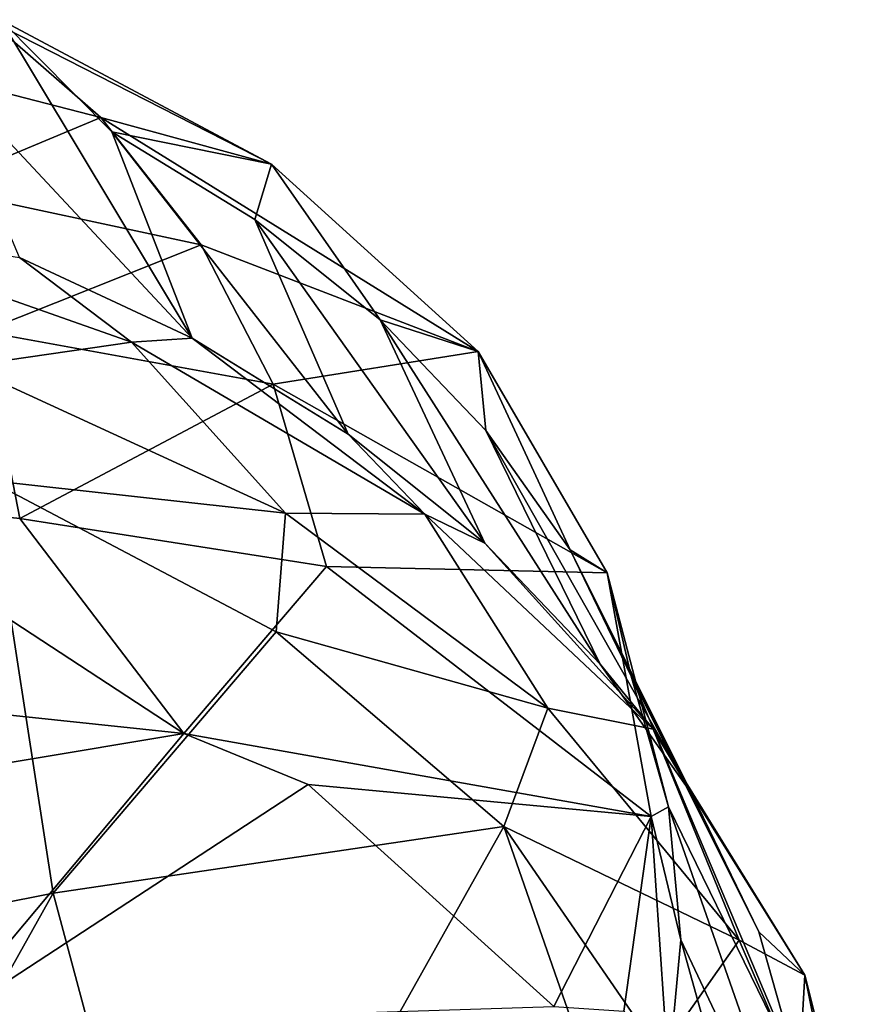
# Model space of a CAD drawing. Extents: x -52 to 52, y -193 to 0.
# Drawn here: x 25 to 52, y -145 to -114 of the extents above; entities that cross this region are included whole.
import ezdxf

# ---------------------------------------------------------------- set-up
doc = ezdxf.new("R2010")
doc.units = 0
doc.header["$MEASUREMENT"] = 0
doc.layers.add('LAYER00001', color=7, linetype='CONTINUOUS')

msp = doc.modelspace()

# ---------------------------------------------------------------- linework, layer by layer
at = {"layer": 'LAYER00001', "color": 253}
for points in [[(19.987, -114.923, 183.552), (27.465, -116.851, 181.921), (23.941, -113.789, 178.134)], [(22.404, -115.288, 167.955), (24.327, -113.781, 172.408), (30.332, -123.78, 160.369)], [(23.941, -113.789, 178.134), (32.83, -118.316, 178.092), (24.327, -113.781, 172.408)], [(27.465, -116.851, 181.921), (32.83, -118.316, 178.092), (23.941, -113.789, 178.134)], [(30.332, -123.78, 160.369), (24.327, -113.781, 172.408), (27.81, -117.297, 171.321)], [(24.327, -113.781, 172.408), (32.83, -118.316, 178.092), (27.81, -117.297, 171.321)], [(27.465, -116.851, 181.921), (19.987, -114.923, 183.552), (22.208, -119.049, 188.131)], [(22.404, -115.288, 167.955), (30.332, -123.78, 160.369), (24.913, -121.246, 157.783)], [(22.208, -119.049, 188.131), (30.62, -120.851, 186.523), (27.465, -116.851, 181.921)], [(39.317, -124.201, 185.111), (27.465, -116.851, 181.921), (30.62, -120.851, 186.523)], [(39.317, -124.201, 185.111), (32.83, -118.316, 178.092), (27.465, -116.851, 181.921)], [(35.232, -126.787, 163.439), (27.81, -117.297, 171.321), (32.303, -120.054, 174.135)], [(27.81, -117.297, 171.321), (32.83, -118.316, 178.092), (32.303, -120.054, 174.135)], [(35.232, -126.787, 163.439), (30.332, -123.78, 160.369), (27.81, -117.297, 171.321)], [(32.303, -120.054, 174.135), (32.83, -118.316, 178.092), (36.243, -123.197, 177.345)], [(36.243, -123.197, 177.345), (32.83, -118.316, 178.092), (39.317, -124.201, 185.111)], [(23.779, -123.568, 192.789), (30.62, -120.851, 186.523), (22.208, -119.049, 188.131)], [(24.913, -121.246, 157.783), (28.437, -123.9, 155.063), (17.699, -120.127, 151.21)], [(28.437, -123.9, 155.063), (23.225, -124.652, 150.114), (17.699, -120.127, 151.21)], [(39.529, -130.216, 166.94), (32.303, -120.054, 174.135), (36.243, -123.197, 177.345)], [(35.232, -126.787, 163.439), (32.303, -120.054, 174.135), (39.529, -130.216, 166.94)], [(23.779, -123.568, 192.789), (32.876, -125.222, 191.205), (30.62, -120.851, 186.523)], [(39.317, -124.201, 185.111), (30.62, -120.851, 186.523), (32.876, -125.222, 191.205)], [(30.332, -123.78, 160.369), (28.437, -123.9, 155.063), (24.913, -121.246, 157.783)], [(43.15, -134.008, 170.811), (36.243, -123.197, 177.345), (39.563, -126.674, 180.894)], [(39.563, -126.674, 180.894), (36.243, -123.197, 177.345), (39.317, -124.201, 185.111)], [(39.529, -130.216, 166.94), (36.243, -123.197, 177.345), (43.15, -134.008, 170.811)], [(23.779, -123.568, 192.789), (18.748, -128.778, 199.177), (24.929, -129.442, 198.484)], [(32.876, -125.222, 191.205), (23.779, -123.568, 192.789), (24.929, -129.442, 198.484)], [(28.437, -123.9, 155.063), (33.264, -129.272, 154.831), (23.225, -124.652, 150.114)], [(37.642, -129.305, 160.58), (28.437, -123.9, 155.063), (30.332, -123.78, 160.369)], [(37.642, -129.305, 160.58), (33.264, -129.272, 154.831), (28.437, -123.9, 155.063)], [(37.642, -129.305, 160.58), (30.332, -123.78, 160.369), (35.232, -126.787, 163.439)], [(39.317, -124.201, 185.111), (32.876, -125.222, 191.205), (43.368, -131.139, 192.916)], [(39.563, -126.674, 180.894), (39.317, -124.201, 185.111), (42.206, -130.424, 184.723)], [(39.317, -124.201, 185.111), (43.368, -131.139, 192.916), (42.206, -130.424, 184.723)], [(23.967, -128.243, 153.78), (23.225, -124.652, 150.114), (33.264, -129.272, 154.831)], [(24.929, -129.442, 198.484), (34.551, -130.944, 196.984), (32.876, -125.222, 191.205)], [(34.551, -130.944, 196.984), (43.368, -131.139, 192.916), (32.876, -125.222, 191.205)], [(46.033, -138.098, 174.987), (39.563, -126.674, 180.894), (42.206, -130.424, 184.723)], [(39.563, -126.674, 180.894), (46.033, -138.098, 174.987), (43.15, -134.008, 170.811)], [(37.642, -129.305, 160.58), (35.232, -126.787, 163.439), (39.529, -130.216, 166.94)], [(13.011, -143.771, 162.812), (23.967, -128.243, 153.78), (25.971, -141.199, 162.812)], [(23.967, -128.243, 153.78), (33.264, -129.272, 154.831), (32.972, -132.999, 158.636)], [(23.967, -128.243, 153.78), (32.972, -132.999, 158.636), (25.971, -141.199, 162.812)], [(18.748, -128.778, 199.177), (15.108, -134.604, 205.1), (30.073, -136.183, 203.554)], [(24.929, -129.442, 198.484), (18.748, -128.778, 199.177), (30.073, -136.183, 203.554)], [(24.929, -129.442, 198.484), (30.073, -136.183, 203.554), (34.551, -130.944, 196.984)], [(32.972, -132.999, 158.636), (33.264, -129.272, 154.831), (41.51, -135.388, 161.075)], [(37.642, -129.305, 160.58), (41.51, -135.388, 161.075), (33.264, -129.272, 154.831)], [(37.642, -129.305, 160.58), (39.529, -130.216, 166.94), (44.817, -136.049, 167.465)], [(44.817, -136.049, 167.465), (41.51, -135.388, 161.075), (37.642, -129.305, 160.58)], [(39.529, -130.216, 166.94), (43.15, -134.008, 170.811), (44.817, -136.049, 167.465)], [(48.128, -142.417, 179.396), (42.206, -130.424, 184.723), (44.126, -134.384, 188.765)], [(42.206, -130.424, 184.723), (43.368, -131.139, 192.916), (44.126, -134.384, 188.765)], [(42.206, -130.424, 184.723), (48.128, -142.417, 179.396), (46.033, -138.098, 174.987)], [(30.073, -136.183, 203.554), (44.75, -138.796, 200.995), (34.551, -130.944, 196.984)], [(44.75, -138.796, 200.995), (43.368, -131.139, 192.916), (34.551, -130.944, 196.984)], [(44.126, -134.384, 188.765), (43.368, -131.139, 192.916), (45.292, -138.485, 192.952)], [(45.292, -138.485, 192.952), (43.368, -131.139, 192.916), (44.75, -138.796, 200.995)], [(25.971, -141.199, 162.812), (32.972, -132.999, 158.636), (40.123, -139.105, 164.869)], [(32.972, -132.999, 158.636), (41.51, -135.388, 161.075), (40.123, -139.105, 164.869)], [(43.15, -134.008, 170.811), (46.033, -138.098, 174.987), (44.817, -136.049, 167.465)], [(49.4, -146.89, 183.962), (44.126, -134.384, 188.765), (45.292, -138.485, 192.952)], [(44.126, -134.384, 188.765), (49.4, -146.89, 183.962), (48.128, -142.417, 179.396)], [(30.073, -136.183, 203.554), (15.108, -134.604, 205.1), (14.586, -138.767, 208.785)], [(40.123, -139.105, 164.869), (41.51, -135.388, 161.075), (47.518, -142.67, 168.508)], [(44.817, -136.049, 167.465), (47.518, -142.67, 168.508), (41.51, -135.388, 161.075)], [(30.073, -136.183, 203.554), (14.586, -138.767, 208.785), (22.368, -145.369, 213.173)], [(30.073, -136.183, 203.554), (22.368, -145.369, 213.173), (33.98, -137.789, 203.928)], [(30.073, -136.183, 203.554), (33.98, -137.789, 203.928), (44.75, -138.796, 200.995)], [(49.576, -143.769, 175.347), (44.817, -136.049, 167.465), (46.033, -138.098, 174.987)], [(49.576, -143.769, 175.347), (47.518, -142.67, 168.508), (44.817, -136.049, 167.465)], [(22.368, -145.369, 213.173), (41.698, -144.756, 207.855), (33.98, -137.789, 203.928)], [(33.98, -137.789, 203.928), (41.698, -144.756, 207.855), (44.75, -138.796, 200.995)], [(48.128, -142.417, 179.396), (49.576, -143.769, 175.347), (46.033, -138.098, 174.987)], [(45.683, -142.658, 197.212), (45.292, -138.485, 192.952), (44.75, -138.796, 200.995)], [(49.826, -151.441, 188.608), (45.292, -138.485, 192.952), (45.683, -142.658, 197.212)], [(49.826, -151.441, 188.608), (49.4, -146.89, 183.962), (45.292, -138.485, 192.952)], [(41.698, -144.756, 207.855), (43.89, -144.903, 207.23), (44.75, -138.796, 200.995)], [(44.75, -138.796, 200.995), (43.89, -144.903, 207.23), (45.292, -146.83, 201.472)], [(45.683, -142.658, 197.212), (44.75, -138.796, 200.995), (45.292, -146.83, 201.472)], [(40.123, -139.105, 164.869), (30.166, -156.857, 177.028), (25.971, -141.199, 162.812)], [(30.166, -156.857, 177.028), (40.123, -139.105, 164.869), (44.603, -151.956, 177.028)], [(40.123, -139.105, 164.869), (47.518, -142.67, 168.508), (45.019, -146.217, 172.13)], [(40.123, -139.105, 164.869), (45.019, -146.217, 172.13), (44.603, -151.956, 177.028)], [(18.406, -154.694, 172.593), (13.011, -143.771, 162.812), (25.971, -141.199, 162.812)], [(18.406, -154.694, 172.593), (25.971, -141.199, 162.812), (30.166, -156.857, 177.028)], [(49.4, -146.89, 183.962), (49.576, -143.769, 175.347), (48.128, -142.417, 179.396)], [(45.019, -146.217, 172.13), (47.518, -142.67, 168.508), (50.964, -150.724, 176.731)], [(49.4, -155.992, 193.254), (45.683, -142.658, 197.212), (45.292, -146.83, 201.472)], [(45.683, -142.658, 197.212), (49.4, -155.992, 193.254), (49.826, -151.441, 188.608)], [(49.576, -143.769, 175.347), (50.964, -150.724, 176.731), (47.518, -142.67, 168.508)], [(51.662, -152.049, 183.8), (49.576, -143.769, 175.347), (49.4, -146.89, 183.962)], [(51.662, -152.049, 183.8), (50.964, -150.724, 176.731), (49.576, -143.769, 175.347)]]:
    msp.add_3dface(points, dxfattribs=at)

doc.saveas('drawing.dxf')
